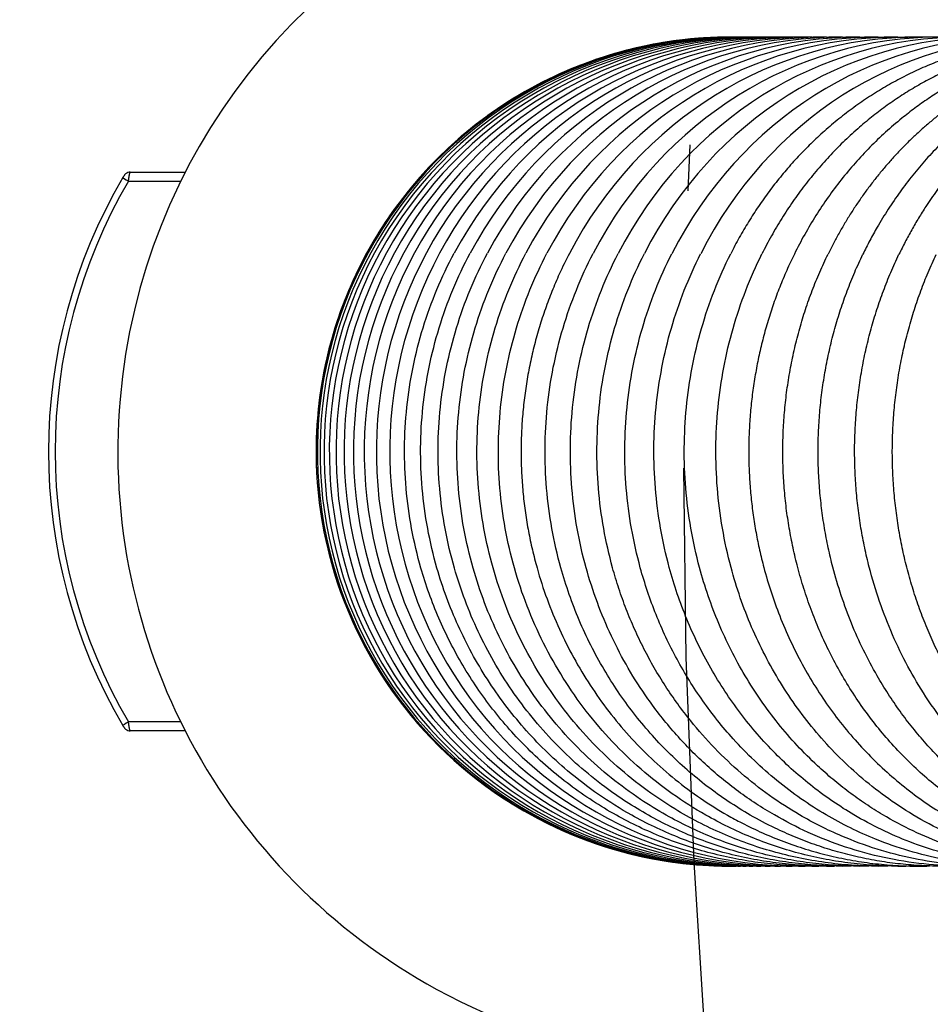
# Model space of a CAD drawing. Extents: x 7 to 203, y 7 to 290.
# Drawn here: x 19 to 29, y 147 to 157 of the extents above; entities that cross this region are included whole.
import ezdxf
from ezdxf.enums import TextEntityAlignment as Align

# ---------------------------------------------------------------- set-up
doc = ezdxf.new("R2010")
doc.units = 0
doc.linetypes.add('DASHDOT', pattern=[18.5, 12, -3, 0.5, -3])
doc.layers.get('0').update_dxf_attribs({"linetype": 'CONTINUOUS'})
doc.styles.get("Standard").update_dxf_attribs({"font": 'isocp.shx'})
doc.dimstyles.get("Standard").update_dxf_attribs({"dimtxt": 2.5, "dimasz": 2.5, "dimexe": 1.25, "dimexo": 0.625, "dimtad": 1, "dimcen": 2.5, "dimazin": 3, "dimtfac": 1, "dimtmove": 0, "dimatfit": 3})

# ---------------------------------------------------------------- blocks, each defined once
blk = doc.blocks.new('*D')
at = {"color": 7}
for points in [[(61.292, 194.876), (62.292, 196.608), (60.56, 195.608)], [(45.455, 159.142), (45.973, 157.21), (46.49, 159.142)]]:
    blk.add_lwpolyline(points, dxfattribs=at)
blk.add_arc((101.689, 157.21), 55.716, 135, 180, dxfattribs=at)
for s, p, p2 in [('%%d', (49.239, 183.234), (50.221, 185.605)), ('360', (45.864, 173.258), (49.886, 182.966))]:
    blk.add_text(s, height=3.5, rotation=67.5, dxfattribs=at).set_placement(p, p2, align=Align.FIT)
blk = doc.blocks.new('BLOCK1')
at = {"color": 7, "ltscale": 0.000837876}
blk.add_line((-219.967, 11.5), (-219.933, 11.5), dxfattribs=at)
at = {"color": 7, "ltscale": 0.001271}
blk.add_line((-219.899, 11.5), (-219.848, 11.5), dxfattribs=at)
at = {"color": 7, "ltscale": 0.0017}
blk.add_line((-219.797, 11.5), (-219.729, 11.5), dxfattribs=at)
at = {"color": 7, "ltscale": 0.002129}
blk.add_line((-219.66, 11.5), (-219.575, 11.5), dxfattribs=at)
at = {"color": 7, "ltscale": 0.002558}
blk.add_line((-219.49, 11.5), (-219.387, 11.5), dxfattribs=at)
at = {"color": 7, "ltscale": 0.002987}
blk.add_line((-219.285, 11.5), (-219.165, 11.499), dxfattribs=at)
at = {"color": 7, "ltscale": 0.003415}
blk.add_line((-219.045, 11.5), (-218.909, 11.499), dxfattribs=at)
at = {"color": 7, "ltscale": 0.003841}
blk.add_line((-218.772, 11.5), (-218.618, 11.499), dxfattribs=at)
at = {"color": 7, "ltscale": 0.00426}
blk.add_line((-218.464, 11.5), (-218.294, 11.499), dxfattribs=at)
at = {"color": 7, "ltscale": 0.004684}
blk.add_line((-218.123, 11.5), (-217.935, 11.498), dxfattribs=at)
at = {"color": 7, "ltscale": 0.005107}
blk.add_line((-217.747, 11.5), (-217.543, 11.498), dxfattribs=at)
at = {"color": 7, "ltscale": 0.005529}
blk.add_line((-217.338, 11.5), (-217.117, 11.498), dxfattribs=at)
at = {"color": 7, "ltscale": 0.005946}
blk.add_line((-216.895, 11.5), (-216.657, 11.497), dxfattribs=at)
at = {"color": 7, "ltscale": 0.006364}
blk.add_line((-216.419, 11.5), (-216.164, 11.497), dxfattribs=at)
at = {"color": 7, "ltscale": 0.00678}
blk.add_line((-215.909, 11.5), (-215.638, 11.497), dxfattribs=at)
at = {"color": 7, "ltscale": 0.007203}
blk.add_line((-215.367, 11.5), (-215.078, 11.496), dxfattribs=at)
at = {"color": 7, "ltscale": 0.038094}
blk.add_line((-236.654, 7.75), (-235.131, 7.75), dxfattribs=at)
at = {"color": 7, "ltscale": 0.036198}
blk.add_line((-236.704, 7.5), (-235.256, 7.5), dxfattribs=at)
at = {"color": 7, "ltscale": 0.036197}
blk.add_line((-235.256, -7.5), (-236.704, -7.5), dxfattribs=at)
at = {"color": 7, "ltscale": 0.038097}
blk.add_line((-235.131, -7.75), (-236.654, -7.75), dxfattribs=at)
at = {"color": 7, "ltscale": 0.000847953}
blk.add_line((-219.967, -11.5), (-219.933, -11.5), dxfattribs=at)
at = {"color": 7, "ltscale": 0.00128}
blk.add_line((-219.9, -11.5), (-219.848, -11.5), dxfattribs=at)
at = {"color": 7, "ltscale": 0.001712}
blk.add_line((-219.798, -11.5), (-219.729, -11.5), dxfattribs=at)
at = {"color": 7, "ltscale": 0.002142}
blk.add_line((-219.661, -11.5), (-219.575, -11.5), dxfattribs=at)
at = {"color": 7, "ltscale": 0.002572}
blk.add_line((-219.49, -11.5), (-219.387, -11.5), dxfattribs=at)
at = {"color": 7, "ltscale": 0.003001}
blk.add_line((-219.285, -11.5), (-219.165, -11.499), dxfattribs=at)
at = {"color": 7, "ltscale": 0.003429}
blk.add_line((-219.046, -11.5), (-218.909, -11.499), dxfattribs=at)
at = {"color": 7, "ltscale": 0.003858}
blk.add_line((-218.772, -11.5), (-218.618, -11.499), dxfattribs=at)
at = {"color": 7, "ltscale": 0.004284}
blk.add_line((-218.465, -11.5), (-218.293, -11.499), dxfattribs=at)
at = {"color": 7, "ltscale": 0.004711}
blk.add_line((-218.123, -11.5), (-217.935, -11.498), dxfattribs=at)
at = {"color": 7, "ltscale": 0.005135}
blk.add_line((-217.748, -11.5), (-217.542, -11.498), dxfattribs=at)
at = {"color": 7, "ltscale": 0.005557}
blk.add_line((-217.339, -11.5), (-217.116, -11.498), dxfattribs=at)
at = {"color": 7, "ltscale": 0.005977}
blk.add_line((-216.896, -11.5), (-216.657, -11.497), dxfattribs=at)
at = {"color": 7, "ltscale": 0.006398}
blk.add_line((-216.42, -11.5), (-216.164, -11.497), dxfattribs=at)
at = {"color": 7, "ltscale": 0.006814}
blk.add_line((-215.91, -11.5), (-215.637, -11.497), dxfattribs=at)
at = {"color": 7}
for centre, radius, start, end in [((-220, 0), 17, 42.5562, 241.3521), ((-220, 0), 11.5, 89.9149, 270.0813), ((-220, 0), 11.5, 89.4885, 176.9271), ((-220, 0), 11.5, 89.4878, 176.6466), ((-219.966, 0.002), 11.498, 90.0002, 151.3584), ((-219.898, 0.008), 11.492, 90.0057, 151.3771), ((-219.794, 0.018), 11.483, 90.015, 151.4083), ((-219.655, 0.031), 11.469, 90.028, 151.4521), ((-219.481, 0.049), 11.452, 90.0448, 151.5084), ((-220, 0.001), 11.499, 89.912, 125.8728), ((-214.79, 0.977), 10.523, 88.3465, 90.0031), ((-223.88, 0), 15.043, 149.648, 210.352), ((-220.001, 0), 11.499, 144.2286, 180.0013), ((-219.965, 0), 11.5, 151.3517, 269.9904), ((-219.999, 0), 11.501, 180.0024, 270.5045), ((-219.999, -0.001), 11.5, 242.7051, 270.5029), ((-219.999, -0.001), 11.5, 243.0528, 270.5023), ((-220, 0), 17, 241.3521, 317.4425), ((-215.368, -0.783), 10.717, 270.0059, 273.1942), ((-214.792, -0.897), 10.603, 270.0053, 271.6572)]:
    blk.add_arc(centre, radius, start, end, dxfattribs=at)
for centre, major_axis, ratio, start_param, end_param in [((-219.285, 0), (0.004, -11.5), 0.994808, 3.141256, 4.212265), ((-219.045, 0), (0.005, -11.5), 0.992935, 3.141144, 4.212219), ((-218.772, 0), (0.006, -11.5), 0.990776, 3.141015, 4.212165), ((-218.464, 0), (0.008, -11.5), 0.988332, 3.140848, 4.212083), ((-218.123, 0), (0.01, -11.5), 0.985602, 3.140683, 4.212012), ((-217.747, 0), (0.012, -11.5), 0.98259, 3.140505, 4.211936), ((-217.338, -0.001), (0.015, -11.501), 0.979293, 3.140282, 4.211822), ((-216.895, -0.001), (0.018, -11.501), 0.975715, 3.140059, 4.211719), ((-216.418, -0.001), (0.021, -11.501), 0.971857, 3.139821, 4.211608), ((-215.908, -0.001), (0.024, -11.501), 0.967719, 3.139565, 4.211483), ((-215.365, -0.002), (0.027, -11.502), 0.963303, 3.139289, 4.211347), ((-214.788, -0.002), (0.031, -11.502), 0.958611, 3.13899, 4.211194), ((-214.179, -0.003), (0.035, -11.503), 0.953643, 3.138632, 4.210981), ((-213.537, -0.004), (0.04, -11.504), 0.9484, 3.138271, 4.21077), ((-212.862, -0.005), (0.044, -11.505), 0.942888, 3.137951, 4.210609), ((-212.155, -0.006), (0.05, -11.506), 0.9371, 3.137505, 4.210309), ((-211.416, -0.007), (0.055, -11.507), 0.931048, 3.137107, 4.21007), ((-223.987, 0), (0, 14.8), 0.996728, 1.039378, 2.102215), ((-236.688, 7.5), (0.173, -0.101), 0.040958, 3.141676, 4.642596), ((-219.899, 0), (0, 11.5), 0.999423, 1.070817, 3.141564), ((-219.797, 0), (-0.001, -11.5), 0.998701, 4.21248, 6.2832), ((-219.661, 0), (-0.001, -11.5), 0.997691, 4.21255, 6.283234), ((-219.49, 0), (-0.001, -11.5), 0.996393, 4.212641, 6.283278), ((-219.285, 0), (-0.002, -11.5), 0.994807, 4.212753, 6.283332), ((-219.046, 0), (-0.003, -11.5), 0.992934, 4.212886, 6.283396), ((-218.772, 0), (-0.004, -11.5), 0.990774, 4.213039, 6.283469), ((-218.464, 0), (-0.005, -11.5), 0.988329, 4.213243, 6.283578), ((-218.123, 0), (-0.006, -11.5), 0.985599, 4.213441, 6.283671), ((-236.688, -7.5), (0.173, 0.101), 0.040958, 1.640589, 3.141509)]:
    blk.add_ellipse(centre, major_axis=major_axis, ratio=ratio, start_param=start_param, end_param=end_param, dxfattribs=at)
for points, degree, knots in [([(-210.654, 11.5), (-210.781, 11.5), (-211.036, 11.495), (-211.418, 11.473), (-211.799, 11.436), (-212.178, 11.384), (-212.555, 11.317), (-212.93, 11.236), (-213.301, 11.141), (-213.681, 11.027), (-214.098, 10.884), (-214.549, 10.706), (-215.021, 10.491), (-215.482, 10.252), (-215.932, 9.989), (-216.369, 9.704), (-216.793, 9.396), (-217.203, 9.067), (-217.59, 8.723), (-217.955, 8.367), (-218.299, 8), (-218.626, 7.617), (-218.937, 7.219), (-219.231, 6.805), (-219.507, 6.378), (-219.765, 5.939), (-219.924, 5.638), (-220, 5.485)], 3, [0, 0, 0, 0, 0.383141, 0.765314, 1.147597, 1.530104, 1.91284, 2.295942, 2.679376, 3.063313, 3.484677, 4.001513, 4.519474, 5.038679, 5.559226, 6.081201, 6.60468, 7.129719, 7.656353, 8.157353, 8.659825, 9.163781, 9.669209, 10.176085, 10.684372, 11.194024, 11.704983, 11.704983, 11.704983, 11.704983]), ([(-209.852, 11.5), (-209.979, 11.5), (-210.233, 11.495), (-210.612, 11.473), (-210.99, 11.436), (-211.367, 11.384), (-211.742, 11.317), (-212.114, 11.236), (-212.483, 11.14), (-212.806, 11.043), (-213.158, 10.925), (-213.537, 10.782), (-213.981, 10.589), (-214.415, 10.376), (-214.84, 10.141), (-215.255, 9.886), (-215.658, 9.611), (-216.049, 9.317), (-216.443, 8.991), (-216.836, 8.632), (-217.226, 8.239), (-217.597, 7.825), (-217.948, 7.391), (-218.279, 6.939), (-218.588, 6.47), (-218.874, 5.984), (-219.05, 5.652), (-219.134, 5.483)], 3, [0, 0, 0, 0, 0.380703, 0.760453, 1.140323, 1.520437, 1.900798, 2.28156, 2.662719, 3.044354, 3.294664, 3.776469, 4.259312, 4.743298, 5.228524, 5.71507, 6.203012, 6.692411, 7.183307, 7.735137, 8.288928, 8.844702, 9.402451, 9.962147, 10.523746, 11.087179, 11.652352, 11.652352, 11.652352, 11.652352]), ([(-209.02, 11.5), (-209.15, 11.5), (-209.409, 11.495), (-209.798, 11.471), (-210.186, 11.431), (-210.571, 11.376), (-210.955, 11.305), (-211.335, 11.219), (-211.713, 11.117), (-212.105, 10.994), (-212.51, 10.847), (-212.928, 10.675), (-213.338, 10.483), (-213.74, 10.272), (-214.134, 10.043), (-214.518, 9.795), (-214.892, 9.531), (-215.29, 9.221), (-215.709, 8.862), (-216.141, 8.447), (-216.551, 8.007), (-216.938, 7.543), (-217.302, 7.057), (-217.64, 6.551), (-217.953, 6.025), (-218.143, 5.664), (-218.234, 5.48)], 3, [0, 0, 0, 0, 0.389947, 0.778967, 1.168128, 1.55758, 1.947325, 2.337547, 2.728239, 3.119505, 3.570265, 4.021985, 4.474762, 4.928687, 5.383838, 5.84029, 6.298104, 6.757325, 7.353654, 7.952478, 8.553837, 9.157734, 9.76414, 10.373, 10.984227, 11.597708, 11.597708, 11.597708, 11.597708]), ([(-208.156, 11.5), (-208.281, 11.5), (-208.532, 11.495), (-208.906, 11.473), (-209.279, 11.435), (-209.651, 11.383), (-210.02, 11.316), (-210.387, 11.235), (-210.751, 11.139), (-211.124, 11.025), (-211.505, 10.891), (-211.894, 10.735), (-212.276, 10.563), (-212.651, 10.374), (-213.019, 10.169), (-213.379, 9.948), (-213.731, 9.712), (-214.045, 9.482), (-214.322, 9.263), (-214.566, 9.059), (-214.804, 8.846), (-215.036, 8.627), (-215.262, 8.399), (-215.482, 8.165), (-215.696, 7.924), (-215.902, 7.676), (-216.102, 7.421), (-216.296, 7.161), (-216.482, 6.894), (-216.661, 6.621), (-216.832, 6.343), (-216.996, 6.06), (-217.152, 5.771), (-217.251, 5.576), (-217.3, 5.478)], 3, [0, 0, 0, 0, 0.37555, 0.75018, 1.124948, 1.500005, 1.875348, 2.251164, 2.627406, 3.004293, 3.421471, 3.839526, 4.258542, 4.6786, 5.099774, 5.522131, 5.94573, 6.370619, 6.688027, 7.006188, 7.325117, 7.644824, 7.965315, 8.286595, 8.608664, 8.931521, 9.255161, 9.579578, 9.904762, 10.2307, 10.557378, 10.884778, 11.212881, 11.54168, 11.54168, 11.54168, 11.54168]), ([(-207.262, 11.5), (-207.386, 11.5), (-207.635, 11.495), (-208.006, 11.473), (-208.377, 11.435), (-208.745, 11.383), (-209.112, 11.316), (-209.476, 11.235), (-209.838, 11.139), (-210.196, 11.028), (-210.55, 10.903), (-210.901, 10.764), (-211.246, 10.611), (-211.586, 10.444), (-211.92, 10.264), (-212.248, 10.071), (-212.57, 9.864), (-212.934, 9.61), (-213.337, 9.301), (-213.77, 8.93), (-214.185, 8.533), (-214.58, 8.113), (-214.954, 7.671), (-215.306, 7.207), (-215.635, 6.724), (-215.912, 6.271), (-216.143, 5.853), (-216.271, 5.602), (-216.332, 5.475)], 3, [0, 0, 0, 0, 0.372838, 0.744773, 1.116857, 1.489252, 1.861954, 2.235168, 2.608841, 2.983211, 3.359299, 3.736163, 4.113865, 4.492473, 4.872047, 5.252644, 5.634315, 6.017101, 6.585264, 7.156057, 7.729554, 8.305799, 8.884798, 9.466533, 10.050951, 10.637959, 11.059817, 11.482892, 11.482892, 11.482892, 11.482892]), ([(-206.337, 11.5), (-206.448, 11.5), (-206.671, 11.496), (-207.003, 11.478), (-207.335, 11.447), (-207.665, 11.405), (-207.994, 11.35), (-208.321, 11.284), (-208.646, 11.206), (-208.955, 11.119), (-209.262, 11.022), (-209.568, 10.914), (-209.884, 10.789), (-210.196, 10.653), (-210.503, 10.506), (-210.806, 10.347), (-211.104, 10.177), (-211.397, 9.997), (-211.732, 9.775), (-212.104, 9.504), (-212.508, 9.177), (-212.897, 8.829), (-213.271, 8.461), (-213.627, 8.073), (-213.966, 7.667), (-214.287, 7.242), (-214.559, 6.845), (-214.789, 6.479), (-214.981, 6.151), (-215.162, 5.815), (-215.277, 5.587), (-215.332, 5.472)], 3, [0, 0, 0, 0, 0.333616, 0.666315, 0.999128, 1.332189, 1.66549, 1.999197, 2.333297, 2.667852, 2.961485, 3.300341, 3.639883, 3.980154, 4.321211, 4.663102, 5.005875, 5.349572, 5.694202, 6.211218, 6.730529, 7.252242, 7.776409, 8.303057, 8.832192, 9.363794, 9.897809, 10.277362, 10.658056, 11.039869, 11.42276, 11.42276, 11.42276, 11.42276]), ([(-236.654, 7.75), (-236.678, 7.75), (-236.724, 7.742), (-236.773, 7.714), (-236.802, 7.686), (-236.817, 7.669), (-236.828, 7.653), (-236.836, 7.64), (-236.844, 7.628), (-236.853, 7.615), (-236.858, 7.606), (-236.86, 7.601)], 3, [0, 0, 0, 0, 0.069102, 0.1389987, 0.1643794, 0.1907551, 0.2068922, 0.2216167, 0.2365943, 0.2520564, 0.2677982, 0.2677982, 0.2677982, 0.2677982]), ([(-236.704, 7.5), (-236.698, 7.551), (-236.691, 7.602), (-236.683, 7.651), (-236.672, 7.709), (-236.662, 7.74), (-236.659, 7.745), (-236.657, 7.749), (-236.655, 7.75), (-236.655, 7.75), (-236.655, 7.75), (-236.654, 7.75)], 5, [0, 0, 0, 0, 0, 0, 0.3667257, 0.3667257, 0.3667257, 0.4712542, 0.4712542, 0.4712542, 0.4862503, 0.4862503, 0.4862503, 0.4862503, 0.4862503, 0.4862503]), ([(-217.748, -11.5), (-217.983, -11.5), (-218.455, -11.485), (-219.159, -11.418), (-219.858, -11.305), (-220.549, -11.149), (-221.228, -10.949), (-221.895, -10.706), (-222.544, -10.421), (-223.193, -10.086), (-223.836, -9.698), (-224.468, -9.256), (-225.07, -8.771), (-225.627, -8.255), (-226.14, -7.712), (-226.609, -7.148), (-227.042, -6.554), (-227.436, -5.934), (-227.79, -5.289), (-228.103, -4.622), (-228.373, -3.937), (-228.639, -3.112), (-228.868, -2.141), (-229.021, -1.023), (-229.065, 0.105), (-229.001, 1.232), (-228.828, 2.347), (-228.549, 3.439), (-228.167, 4.499), (-227.845, 5.177), (-227.667, 5.507)], 3, [0, 0, 0, 0, 0.706181, 1.413566, 2.121099, 2.828896, 3.536995, 4.245479, 4.95441, 5.66384, 6.434256, 7.205366, 7.977213, 8.749819, 9.482434, 10.215735, 10.949709, 11.684329, 12.419559, 13.155353, 13.891655, 14.628401, 15.754403, 16.880992, 18.007867, 19.134712, 20.261215, 21.387076, 22.512021, 23.635808, 23.635808, 23.635808, 23.635808]), ([(-217.339, -11.5), (-217.573, -11.5), (-218.043, -11.485), (-218.745, -11.417), (-219.442, -11.305), (-220.131, -11.149), (-220.809, -10.948), (-221.473, -10.705), (-222.12, -10.42), (-222.86, -10.037), (-223.676, -9.528), (-224.474, -8.915), (-225.158, -8.291), (-225.738, -7.676), (-226.273, -7.019), (-226.758, -6.323), (-227.191, -5.593), (-227.569, -4.832), (-227.892, -4.044), (-228.185, -3.148), (-228.422, -2.14), (-228.574, -1.022), (-228.618, 0.105), (-228.554, 1.231), (-228.382, 2.346), (-228.104, 3.438), (-227.723, 4.498), (-227.402, 5.175), (-227.226, 5.506)], 3, [0, 0, 0, 0, 0.704024, 1.409264, 2.11468, 2.820411, 3.526502, 4.23305, 4.94013, 5.647803, 6.732227, 7.818333, 8.66235, 9.507457, 10.353654, 11.200911, 12.049174, 12.898367, 13.748395, 14.599143, 15.724663, 16.850881, 17.977437, 19.103957, 20.230072, 21.355424, 22.479687, 23.60258, 23.60258, 23.60258, 23.60258]), ([(-216.896, -11.5), (-217.13, -11.5), (-217.598, -11.485), (-218.298, -11.417), (-218.993, -11.305), (-219.679, -11.148), (-220.354, -10.948), (-221.016, -10.705), (-221.661, -10.42), (-222.291, -10.092), (-222.903, -9.722), (-223.552, -9.27), (-224.223, -8.727), (-224.898, -8.08), (-225.518, -7.379), (-226.081, -6.628), (-226.581, -5.833), (-227.015, -4.998), (-227.381, -4.13), (-227.695, -3.177), (-227.939, -2.139), (-228.09, -1.022), (-228.134, 0.105), (-228.07, 1.231), (-227.899, 2.345), (-227.622, 3.437), (-227.243, 4.496), (-226.923, 5.174), (-226.747, 5.505)], 3, [0, 0, 0, 0, 0.701683, 1.404598, 2.107718, 2.811208, 3.51512, 4.219568, 4.924641, 5.63041, 6.348939, 7.068313, 8.000592, 8.934432, 9.869851, 10.806824, 11.745281, 12.685116, 13.626183, 14.568304, 15.693302, 16.819116, 17.945326, 19.071495, 20.197188, 21.321988, 22.445512, 23.567422, 23.567422, 23.567422, 23.567422]), ([(-216.42, -11.5), (-216.653, -11.5), (-217.119, -11.485), (-217.817, -11.417), (-218.509, -11.305), (-219.193, -11.148), (-219.865, -10.948), (-220.525, -10.704), (-221.168, -10.419), (-221.831, -10.072), (-222.555, -9.628), (-223.321, -9.065), (-224.076, -8.399), (-224.77, -7.666), (-225.398, -6.874), (-225.955, -6.027), (-226.436, -5.134), (-226.839, -4.201), (-227.171, -3.201), (-227.419, -2.138), (-227.569, -1.022), (-227.613, 0.105), (-227.549, 1.23), (-227.379, 2.344), (-227.104, 3.436), (-226.726, 4.495), (-226.408, 5.173), (-226.233, 5.503)], 3, [0, 0, 0, 0, 0.699161, 1.399569, 2.100214, 2.80129, 3.502854, 4.20504, 4.90795, 5.611668, 6.449762, 7.453282, 8.458877, 9.466602, 10.476449, 11.488335, 12.502124, 13.517612, 14.534543, 15.658978, 16.784357, 17.910193, 19.035983, 20.161222, 21.285427, 22.408155, 23.529007, 23.529007, 23.529007, 23.529007]), ([(-215.91, -11.5), (-216.156, -11.5), (-216.649, -11.483), (-217.385, -11.407), (-218.115, -11.281), (-218.835, -11.104), (-219.541, -10.879), (-220.232, -10.606), (-220.904, -10.287), (-221.645, -9.87), (-222.439, -9.334), (-223.262, -8.656), (-224.019, -7.901), (-224.703, -7.076), (-225.309, -6.189), (-225.831, -5.247), (-226.265, -4.259), (-226.611, -3.22), (-226.862, -2.138), (-227.012, -1.021), (-227.056, 0.105), (-226.992, 1.23), (-226.823, 2.343), (-226.549, 3.435), (-226.173, 4.493), (-225.856, 5.171), (-225.682, 5.502)], 3, [0, 0, 0, 0, 0.738348, 1.477991, 2.217987, 2.958513, 3.699731, 4.441792, 5.184829, 5.928957, 6.990998, 8.055659, 9.123061, 10.19322, 11.266052, 12.341383, 13.418947, 14.498401, 15.622232, 16.747143, 17.87258, 18.997962, 20.122714, 21.246282, 22.368157, 23.487895, 23.487895, 23.487895, 23.487895]), ([(-215.367, -11.5), (-215.598, -11.5), (-216.061, -11.485), (-216.753, -11.417), (-217.44, -11.305), (-218.118, -11.148), (-218.785, -10.947), (-219.439, -10.703), (-220.077, -10.417), (-220.813, -10.029), (-221.631, -9.508), (-222.499, -8.824), (-223.298, -8.056), (-224.02, -7.21), (-224.658, -6.296), (-225.207, -5.322), (-225.661, -4.298), (-226.016, -3.233), (-226.27, -2.137), (-226.419, -1.021), (-226.462, 0.105), (-226.399, 1.229), (-226.231, 2.342), (-225.958, 3.433), (-225.584, 4.492), (-225.269, 5.17), (-225.096, 5.5)], 3, [0, 0, 0, 0, 0.693576, 1.388434, 2.083628, 2.77933, 3.475697, 4.172876, 4.870998, 5.570185, 6.670237, 7.773457, 8.880021, 9.989978, 11.103241, 12.219604, 13.338739, 14.460214, 15.583398, 16.707812, 17.832821, 18.957769, 20.082001, 21.204889, 22.325855, 23.444395, 23.444395, 23.444395, 23.444395]), ([(-224.473, 5.498), (-224.572, 5.309), (-224.742, 4.961), (-224.962, 4.445), (-225.145, 3.959), (-225.307, 3.464), (-225.447, 2.963), (-225.565, 2.455), (-225.66, 1.942), (-225.734, 1.425), (-225.784, 0.906), (-225.812, 0.384), (-225.818, -0.138), (-225.8, -0.66), (-225.76, -1.18), (-225.698, -1.698), (-225.613, -2.213), (-225.505, -2.723), (-225.344, -3.352), (-225.106, -4.092), (-224.765, -4.925), (-224.364, -5.726), (-223.906, -6.489), (-223.392, -7.213), (-222.825, -7.892), (-222.208, -8.524), (-221.545, -9.104), (-220.84, -9.628), (-220.216, -10.02), (-219.639, -10.334), (-219.118, -10.584), (-218.527, -10.826), (-217.924, -11.033), (-217.31, -11.202), (-216.688, -11.335), (-216.059, -11.43), (-215.426, -11.487), (-215.003, -11.5), (-214.791, -11.5)], 3, [0, 0, 0, 0, 0.641572, 1.160679, 1.680362, 2.200575, 2.72126, 3.242352, 3.763786, 4.285493, 4.807402, 5.329439, 5.851531, 6.373603, 6.895582, 7.417393, 7.938965, 8.460227, 8.98111, 9.88572, 10.788686, 11.679967, 12.569156, 13.456081, 14.340625, 15.222739, 16.102423, 16.979743, 17.854817, 18.310531, 18.949605, 19.587746, 20.22505, 20.861636, 21.497663, 22.133195, 22.768456, 23.402465, 23.402465, 23.402465, 23.402465]), ([(-214.183, -11.5), (-214.38, -11.5), (-214.774, -11.489), (-215.364, -11.439), (-215.951, -11.355), (-216.532, -11.239), (-217.107, -11.09), (-217.672, -10.908), (-218.228, -10.695), (-218.827, -10.426), (-219.444, -10.1), (-220.071, -9.711), (-220.656, -9.293), (-221.214, -8.836), (-221.742, -8.342), (-222.239, -7.815), (-222.701, -7.255), (-223.129, -6.665), (-223.525, -6.039), (-223.886, -5.377), (-224.209, -4.68), (-224.486, -3.963), (-224.752, -3.116), (-224.976, -2.135), (-225.123, -1.02), (-225.166, 0.105), (-225.104, 1.228), (-224.937, 2.34), (-224.668, 3.43), (-224.298, 4.488), (-223.987, 5.166), (-223.816, 5.496)], 3, [0, 0, 0, 0, 0.590754, 1.182741, 1.774976, 2.367669, 2.960879, 3.554753, 4.149405, 4.744941, 5.52362, 6.240516, 6.959096, 7.679438, 8.401599, 9.125604, 9.851449, 10.579099, 11.308477, 12.073898, 12.840973, 13.609544, 14.37942, 15.501193, 16.624517, 17.748592, 18.872589, 19.995685, 21.117088, 22.236071, 23.351992, 23.351992, 23.351992, 23.351992]), ([(-213.541, -11.5), (-213.91, -11.5), (-214.649, -11.46), (-215.745, -11.283), (-216.818, -10.99), (-217.838, -10.59), (-218.66, -10.167), (-219.3, -9.773), (-219.79, -9.432), (-220.262, -9.064), (-220.715, -8.67), (-221.146, -8.251), (-221.555, -7.809), (-221.941, -7.344), (-222.382, -6.752), (-222.853, -6.017), (-223.321, -5.124), (-223.712, -4.192), (-224.035, -3.194), (-224.276, -2.134), (-224.422, -1.019), (-224.464, 0.105), (-224.403, 1.228), (-224.237, 2.339), (-223.97, 3.429), (-223.602, 4.486), (-223.293, 5.164), (-223.122, 5.494)], 3, [0, 0, 0, 0, 1.105965, 2.214032, 3.324104, 4.437078, 5.496572, 6.092215, 6.689152, 7.287436, 7.887109, 8.488199, 9.090718, 9.694662, 10.300002, 11.303329, 12.310114, 13.319995, 14.332509, 15.45352, 16.576254, 17.699822, 18.823303, 19.945783, 21.066382, 22.184292, 23.298805, 23.298805, 23.298805, 23.298805]), ([(-212.868, -11.5), (-213.214, -11.5), (-213.906, -11.465), (-214.936, -11.307), (-215.946, -11.045), (-216.804, -10.728), (-217.515, -10.398), (-218.191, -10.032), (-218.934, -9.551), (-219.722, -8.931), (-220.453, -8.24), (-221.029, -7.586), (-221.475, -7.003), (-221.812, -6.51), (-222.125, -5.998), (-222.411, -5.471), (-222.67, -4.928), (-222.902, -4.372), (-223.106, -3.803), (-223.33, -3.06), (-223.54, -2.133), (-223.685, -1.019), (-223.727, 0.105), (-223.666, 1.227), (-223.501, 2.338), (-223.236, 3.427), (-222.871, 4.484), (-222.563, 5.162), (-222.394, 5.492)], 3, [0, 0, 0, 0, 1.0375, 2.077024, 3.118417, 4.162525, 4.81577, 5.470527, 6.466968, 7.467557, 8.472511, 9.4819, 10.077701, 10.674969, 11.273671, 11.873739, 12.475089, 13.077626, 13.681239, 14.285807, 15.406018, 16.528132, 17.651165, 18.774104, 19.895936, 21.015691, 22.132473, 23.245509, 23.245509, 23.245509, 23.245509]), ([(-212.162, -11.5), (-212.487, -11.5), (-213.138, -11.468), (-214.107, -11.327), (-215.06, -11.093), (-215.918, -10.792), (-216.683, -10.45), (-217.376, -10.076), (-218.058, -9.639), (-218.724, -9.136), (-219.352, -8.581), (-219.899, -8.017), (-220.372, -7.46), (-220.778, -6.918), (-221.153, -6.352), (-221.495, -5.763), (-221.803, -5.153), (-222.076, -4.525), (-222.313, -3.881), (-222.555, -3.086), (-222.768, -2.132), (-222.913, -1.018), (-222.954, 0.105), (-222.893, 1.226), (-222.73, 2.337), (-222.467, 3.426), (-222.104, 4.482), (-221.799, 5.16), (-221.631, 5.49)], 3, [0, 0, 0, 0, 0.975635, 1.953222, 2.932557, 3.914435, 4.67749, 5.442796, 6.273609, 7.107587, 7.944892, 8.785607, 9.460119, 10.136787, 10.815561, 11.49635, 12.179034, 12.863467, 13.549479, 14.236874, 15.356248, 16.47771, 17.600184, 18.722553, 19.843707, 20.962576, 22.078179, 23.189668, 23.189668, 23.189668, 23.189668]), ([(-211.424, -11.5), (-211.731, -11.5), (-212.344, -11.472), (-213.258, -11.344), (-214.158, -11.133), (-215.016, -10.848), (-215.827, -10.496), (-216.537, -10.115), (-217.169, -9.714), (-217.727, -9.306), (-218.26, -8.861), (-218.776, -8.372), (-219.27, -7.838), (-219.738, -7.259), (-220.169, -6.649), (-220.561, -6.01), (-220.913, -5.345), (-221.222, -4.656), (-221.488, -3.947), (-221.745, -3.107), (-221.962, -2.131), (-222.105, -1.018), (-222.147, 0.104), (-222.086, 1.226), (-221.924, 2.336), (-221.663, 3.424), (-221.303, 4.48), (-221, 5.157), (-220.833, 5.488)], 3, [0, 0, 0, 0, 0.919385, 1.840658, 2.763566, 3.688864, 4.549741, 5.41374, 6.102445, 6.793528, 7.487104, 8.183246, 8.92411, 9.667895, 10.414549, 11.163963, 11.915979, 12.670397, 13.426973, 14.185422, 15.30392, 16.424702, 17.54659, 18.668363, 19.788807, 20.906752, 22.021123, 23.130974, 23.130974, 23.130974, 23.130974]), ([(-210.654, -11.5), (-210.944, -11.5), (-211.523, -11.474), (-212.386, -11.359), (-213.238, -11.169), (-214.094, -10.896), (-214.948, -10.537), (-215.674, -10.149), (-216.261, -9.778), (-216.723, -9.45), (-217.169, -9.096), (-217.653, -8.669), (-218.164, -8.157), (-218.688, -7.55), (-219.17, -6.904), (-219.608, -6.223), (-219.998, -5.511), (-220.34, -4.77), (-220.632, -4.005), (-220.901, -3.126), (-221.121, -2.129), (-221.263, -1.017), (-221.304, 0.104), (-221.244, 1.225), (-221.084, 2.334), (-220.824, 3.422), (-220.467, 4.478), (-220.166, 5.155), (-220, 5.485)], 3, [0, 0, 0, 0, 0.867959, 1.737746, 2.609068, 3.482636, 4.430955, 5.38339, 5.94813, 6.514612, 7.082914, 7.653092, 8.450703, 9.252068, 10.057147, 10.865822, 11.677898, 12.493113, 13.311141, 14.131596, 15.249179, 16.36925, 17.490526, 18.611677, 19.73138, 20.848362, 21.961449, 23.069611, 23.069611, 23.069611, 23.069611]), ([(-209.853, -11.5), (-210.127, -11.5), (-210.674, -11.477), (-211.491, -11.373), (-212.298, -11.199), (-213.153, -10.94), (-214.044, -10.575), (-214.919, -10.108), (-215.716, -9.581), (-216.416, -9.025), (-217.052, -8.428), (-217.627, -7.799), (-218.154, -7.125), (-218.632, -6.409), (-219.058, -5.656), (-219.429, -4.87), (-219.744, -4.056), (-220.023, -3.142), (-220.245, -2.128), (-220.386, -1.017), (-220.427, 0.104), (-220.367, 1.224), (-220.208, 2.333), (-219.951, 3.42), (-219.597, 4.475), (-219.298, 5.153), (-219.134, 5.483)], 3, [0, 0, 0, 0, 0.820712, 1.643198, 2.467125, 3.293167, 4.319854, 5.351774, 6.26442, 7.182171, 8.028548, 8.879551, 9.735187, 10.595337, 11.45977, 12.328161, 13.200093, 14.075064, 15.191693, 16.311024, 17.431662, 18.552165, 19.671097, 20.787076, 21.898829, 23.005249, 23.005249, 23.005249, 23.005249]), ([(-218.234, 5.48), (-218.308, 5.33), (-218.449, 5.027), (-218.642, 4.567), (-218.814, 4.102), (-218.966, 3.633), (-219.1, 3.158), (-219.215, 2.678), (-219.31, 2.192), (-219.387, 1.702), (-219.444, 1.21), (-219.482, 0.715), (-219.501, 0.219), (-219.499, -0.278), (-219.479, -0.774), (-219.439, -1.269), (-219.379, -1.761), (-219.3, -2.25), (-219.202, -2.735), (-219.068, -3.285), (-218.887, -3.896), (-218.643, -4.573), (-218.355, -5.244), (-218.022, -5.905), (-217.65, -6.54), (-217.24, -7.148), (-216.794, -7.726), (-216.313, -8.271), (-215.801, -8.78), (-215.257, -9.253), (-214.684, -9.687), (-214.128, -10.05), (-213.6, -10.35), (-213.107, -10.596), (-212.602, -10.813), (-212.013, -11.029), (-211.337, -11.226), (-210.572, -11.384), (-209.798, -11.479), (-209.28, -11.5), (-209.02, -11.5)], 3, [0, 0, 0, 0, 0.501673, 1.004656, 1.495996, 1.988385, 2.481724, 2.9759, 3.470793, 3.966277, 4.462225, 4.958503, 5.454977, 5.951511, 6.447969, 6.944215, 7.440114, 7.935535, 8.430348, 8.924426, 9.633045, 10.339586, 11.082143, 11.821749, 12.558132, 13.291085, 14.020464, 14.746182, 15.468218, 16.186625, 16.90659, 17.623162, 18.176015, 18.727103, 19.27657, 19.824589, 20.606774, 21.386965, 22.165801, 22.942915, 22.942915, 22.942915, 22.942915]), ([(-208.157, -11.5), (-208.403, -11.5), (-208.894, -11.481), (-209.628, -11.394), (-210.355, -11.25), (-211.017, -11.065), (-211.615, -10.852), (-212.15, -10.625), (-212.673, -10.366), (-213.168, -10.083), (-213.636, -9.781), (-214.099, -9.445), (-214.567, -9.064), (-215.035, -8.634), (-215.479, -8.175), (-215.898, -7.689), (-216.29, -7.176), (-216.654, -6.64), (-216.988, -6.082), (-217.286, -5.518), (-217.547, -4.951), (-217.775, -4.384), (-217.974, -3.804), (-218.14, -3.233), (-218.274, -2.672), (-218.379, -2.124), (-218.461, -1.571), (-218.517, -1.015), (-218.55, -0.456), (-218.557, 0.104), (-218.541, 0.664), (-218.499, 1.222), (-218.433, 1.777), (-218.343, 2.329), (-218.228, 2.874), (-218.09, 3.414), (-217.928, 3.945), (-217.742, 4.467), (-217.534, 4.979), (-217.38, 5.313), (-217.3, 5.478)], 3, [0, 0, 0, 0, 0.736682, 1.475118, 2.21479, 2.956343, 3.535907, 4.117204, 4.700461, 5.285867, 5.826554, 6.369315, 7.001463, 7.636645, 8.274931, 8.916341, 9.56085, 10.208397, 10.858873, 11.512126, 12.12091, 12.731758, 13.344482, 13.95887, 14.515821, 15.073758, 15.632482, 16.191794, 16.751487, 17.311352, 17.871177, 18.430752, 18.98987, 19.548325, 20.105918, 20.66246, 21.21777, 21.771677, 22.324024, 22.874652, 22.874652, 22.874652, 22.874652]), ([(-207.263, -11.5), (-207.496, -11.5), (-207.962, -11.482), (-208.659, -11.403), (-209.35, -11.271), (-209.998, -11.096), (-210.604, -10.887), (-211.167, -10.651), (-211.717, -10.38), (-212.293, -10.049), (-212.833, -9.688), (-213.337, -9.301), (-213.771, -8.929), (-214.185, -8.532), (-214.58, -8.112), (-214.955, -7.67), (-215.307, -7.206), (-215.636, -6.723), (-215.98, -6.159), (-216.326, -5.508), (-216.658, -4.766), (-216.941, -3.999), (-217.149, -3.298), (-217.297, -2.67), (-217.402, -2.123), (-217.482, -1.57), (-217.539, -1.014), (-217.571, -0.455), (-217.578, 0.104), (-217.562, 0.663), (-217.521, 1.221), (-217.455, 1.776), (-217.366, 2.327), (-217.252, 2.873), (-217.115, 3.412), (-216.955, 3.943), (-216.771, 4.464), (-216.565, 4.976), (-216.412, 5.31), (-216.332, 5.475)], 3, [0, 0, 0, 0, 0.699129, 1.399962, 2.101959, 2.805732, 3.413668, 4.023639, 4.635937, 5.250806, 6.015564, 6.583973, 7.155015, 7.728764, 8.305263, 8.884519, 9.466512, 10.051191, 10.638454, 11.446997, 12.259835, 13.076534, 13.896568, 14.452952, 15.010393, 15.56868, 16.127598, 16.686925, 17.246437, 17.805907, 18.365108, 18.923817, 19.481814, 20.038887, 20.59483, 21.149449, 21.70256, 22.253996, 22.803602, 22.803602, 22.803602, 22.803602]), ([(-206.338, -11.5), (-206.559, -11.5), (-207.003, -11.484), (-207.665, -11.411), (-208.321, -11.29), (-208.957, -11.125), (-209.57, -10.919), (-210.158, -10.676), (-210.731, -10.393), (-211.239, -10.1), (-211.696, -9.801), (-212.104, -9.504), (-212.508, -9.177), (-212.898, -8.829), (-213.271, -8.461), (-213.627, -8.073), (-213.966, -7.667), (-214.287, -7.242), (-214.671, -6.681), (-215.095, -5.967), (-215.524, -5.084), (-215.883, -4.163), (-216.127, -3.352), (-216.287, -2.669), (-216.391, -2.121), (-216.471, -1.569), (-216.526, -1.013), (-216.558, -0.455), (-216.566, 0.104), (-216.549, 0.663), (-216.509, 1.22), (-216.444, 1.775), (-216.355, 2.326), (-216.243, 2.871), (-216.107, 3.409), (-215.948, 3.94), (-215.766, 4.462), (-215.562, 4.973), (-215.411, 5.307), (-215.332, 5.472)], 3, [0, 0, 0, 0, 0.664098, 1.329854, 1.996708, 2.665238, 3.298692, 3.934502, 4.573033, 5.214595, 5.693141, 6.210111, 6.729371, 7.251033, 7.775148, 8.301744, 8.830826, 9.362375, 9.896337, 10.870374, 11.851587, 12.839207, 13.832267, 14.388067, 14.944996, 15.502831, 16.061342, 16.620291, 17.179437, 17.738539, 18.297352, 18.855639, 19.413164, 19.969699, 20.525023, 21.078929, 21.63122, 22.181716, 22.73025, 22.73025, 22.73025, 22.73025]), ([(-205.383, -11.5), (-205.594, -11.5), (-206.015, -11.485), (-206.646, -11.418), (-207.271, -11.306), (-207.911, -11.145), (-208.562, -10.93), (-209.22, -10.655), (-209.858, -10.33), (-210.402, -9.999), (-210.861, -9.682), (-211.24, -9.392), (-211.606, -9.083), (-211.96, -8.756), (-212.3, -8.412), (-212.626, -8.051), (-212.937, -7.675), (-213.245, -7.266), (-213.547, -6.824), (-213.839, -6.349), (-214.11, -5.857), (-214.359, -5.351), (-214.585, -4.832), (-214.787, -4.3), (-214.965, -3.759), (-215.118, -3.214), (-215.245, -2.667), (-215.347, -2.12), (-215.426, -1.568), (-215.481, -1.013), (-215.513, -0.455), (-215.52, 0.104), (-215.504, 0.663), (-215.463, 1.22), (-215.399, 1.774), (-215.312, 2.324), (-215.201, 2.869), (-215.066, 3.407), (-214.909, 3.938), (-214.729, 4.459), (-214.527, 4.97), (-214.377, 5.304), (-214.299, 5.469)], 3, [0, 0, 0, 0, 0.631838, 1.265291, 1.899782, 2.535818, 3.244224, 3.955767, 4.671049, 5.390546, 5.865483, 6.3425, 6.821679, 7.30308, 7.786739, 8.272679, 8.760901, 9.251381, 9.807124, 10.365618, 10.926766, 11.490437, 12.056473, 12.624696, 13.194905, 13.766878, 14.322075, 14.878476, 15.435845, 15.993935, 16.552493, 17.111262, 17.669983, 18.228397, 18.786248, 19.343285, 19.899264, 20.453951, 21.007123, 21.558569, 22.108096, 22.655508, 22.655508, 22.655508, 22.655508]), ([(-236.86, -7.601), (-236.858, -7.606), (-236.853, -7.615), (-236.844, -7.628), (-236.836, -7.64), (-236.828, -7.653), (-236.817, -7.669), (-236.802, -7.686), (-236.773, -7.714), (-236.724, -7.742), (-236.678, -7.75), (-236.655, -7.75)], 3, [0, 0, 0, 0, 0.0157421, 0.0312041, 0.0461814, 0.0609058, 0.0770429, 0.1034183, 0.1287993, 0.1986961, 0.2675584, 0.2675584, 0.2675584, 0.2675584]), ([(-236.654, -7.75), (-236.657, -7.75), (-236.659, -7.747), (-236.662, -7.74), (-236.671, -7.71), (-236.681, -7.659), (-236.688, -7.62), (-236.695, -7.572), (-236.701, -7.523), (-236.702, -7.515), (-236.703, -7.508), (-236.704, -7.5)], 5, [0, 0, 0, 0, 0, 0, 0.1304391, 0.1304391, 0.1304391, 0.4317937, 0.4317937, 0.4317937, 0.4863845, 0.4863845, 0.4863845, 0.4863845, 0.4863845, 0.4863845])]:
    blk.add_open_spline(points, degree=degree, knots=knots, dxfattribs=at)

msp = doc.modelspace()

# ---------------------------------------------------------------- linework, layer by layer
at = {"color": 7, "linetype": 'DASHDOT'}
msp.add_circle((112.517, 152.725), 86.309, dxfattribs=at)

# ---------------------------------------------------------------- block references
at = {"xscale": 0.3900000000000001, "yscale": 0.3900000000000001, "zscale": 0.3900000000000001}
msp.add_blockref('BLOCK1', (112.517, 152.725), dxfattribs=at)

# ---------------------------------------------------------------- dimensions: what is measured, and where the dimension line sits
at = {"color": 0}
dim = msp.add_angular_dim_2l(base=(53.437, 185.069), line1=((101.689, 157.21), (36.19, 222.709)), line2=((101.689, 157.21), (9.06, 157.21)), text='360', dimstyle='STANDARD', dxfattribs=at)
dim.commit()
dim.dimension.update_dxf_attribs({"geometry": '*D', "text_midpoint": (50.214, 178.532), "dimtype": 162})

doc.saveas('drawing.dxf')
